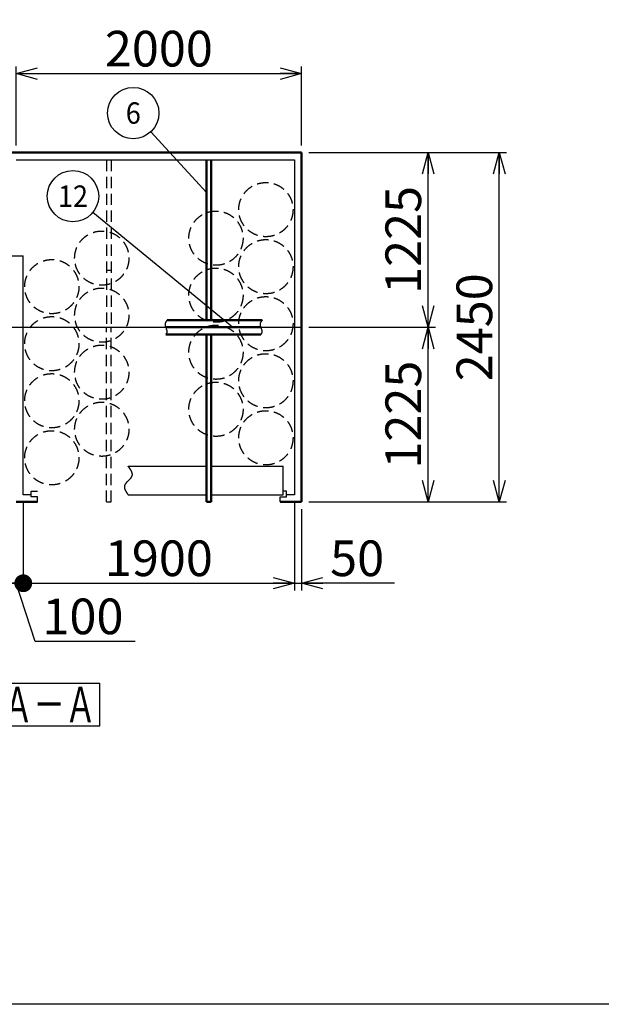
# Model space of a CAD drawing. Units: millimetres. Extents: x -9500 to 10278, y -7025 to 7025.
# Drawn here: x -6107 to -2032, y -7025 to -121 of the extents above; entities that cross this region are included whole.
import ezdxf
from ezdxf.enums import TextEntityAlignment as Align

# ---------------------------------------------------------------- set-up
doc = ezdxf.new("R2010")
doc.units = ezdxf.units.MM
doc.header["$LTSCALE"] = 12.5
doc.linetypes.add('DASHED2', pattern=[9.525, 6.35, -3.175])
doc.linetypes.add('DASHEDX2', pattern=[38.1, 25.4, -12.7])
for name, color, linetype in [('Layer0001', 7, 'Continuous'), ('Layer0004', 7, 'Continuous'), ('ZUWAKU', 7, 'Continuous')]:
    doc.layers.add(name, color=color, linetype=linetype)
doc.styles.add('dcStyle0', font='txt.shx', dxfattribs={"width": 0.666667, "bigfont": 'bigfont'})
doc.styles.add('dcStyle1', font='HG創英角ｺﾞｼｯｸUB', dxfattribs={"width": 0.8})
doc.dimstyles.new('dc_Rotated', dxfattribs={"dimtxt": 250, "dimasz": 150.000095, "dimexe": 50, "dimexo": 50, "dimgap": 50, "dimtad": 3, "dimdec": 1, "dimdsep": 46, "dimtxsty": 'dcStyle1', "dimblk1": 'OPEN30', "dimblk2": 'OPEN30', "dimsah": 1, "dimcen": 0.09, "dimclrd": 4, "dimclre": 4, "dimclrt": 2, "dimadec": 0, "dimazin": 2, "dimtfac": 1, "dimtdec": 4, "dimtmove": 0, "dimatfit": 3, "dimfxl": 1, "dimarcsym": 0})

# ---------------------------------------------------------------- blocks, each defined once
blk = doc.blocks.new('DC_GROUP_BN-34S_A_6')
at = {"layer": 'ZUWAKU', "color": 7, "linetype": 'Continuous', "lineweight": 25}
for p, q in [((-6995.7, -4772.8), (-5545.7, -4772.8)), ((-6995.7, -5072.8), (-6995.7, -4772.8)), ((-5545.7, -5072.8), (-5545.7, -4772.8)), ((-6995.7, -5072.8), (-5545.7, -5072.8))]:
    blk.add_line(p, q, dxfattribs=at)
at = {"layer": 'ZUWAKU', "color": 7, "style": 'dcStyle0', "width": 0.89771}
blk.add_text('平面図-Ａ－Ａ', height=250, dxfattribs=at).set_placement((-6970.7, -5047.8), (-5570.7, -5047.8), align=Align.FIT)
blk = doc.blocks.new('DC_GROUP_BN-34S_A_12')
at = {"layer": 'Layer0001', "color": 4, "linetype": 'Continuous', "lineweight": 25}
blk.add_line((-4796.8, -1333.7), (-5189.5, -907.5), dxfattribs=at)
blk.add_circle((-5311.5, -775.2), 180, dxfattribs=at)
at = {"layer": 'Layer0001', "color": 4, "style": 'dcStyle0', "width": 0.864706}
blk.add_text('6', height=150, dxfattribs=at).set_placement((-5364, -850.2), (-5259, -850.2), align=Align.FIT)
blk = doc.blocks.new('DC_GROUP_BN-34S_A_18')
at = {"layer": 'Layer0001', "color": 4, "linetype": 'Continuous', "lineweight": 25}
blk.add_line((-4617.1, -2277.6), (-5595, -1472.6), dxfattribs=at)
blk.add_circle((-5734, -1358.2), 180, dxfattribs=at)
at = {"layer": 'Layer0001', "color": 4, "style": 'dcStyle0', "width": 0.794595}
blk.add_text('12', height=150, dxfattribs=at).set_placement((-5839, -1433.2), (-5629, -1433.2), align=Align.FIT)
blk = doc.blocks.new('_OPEN30')
at = {"color": 0, "linetype": 'ByBlock', "lineweight": -2}
for p, q in [((-1, 0.267949), (0, 0)), ((0, 0), (-1, -0.267949)), ((0, 0), (-1, 0))]:
    blk.add_line(p, q, dxfattribs=at)
blk = doc.blocks.new('*D73')
at = {"layer": 'Layer0001', "color": 4, "linetype": 'Continuous', "lineweight": 25}
for p, q in [((-6132.4, -1002.6), (-6132.4, -448.8)), ((-4132.4, -1002.6), (-4132.4, -448.8)), ((-6132.4, -498.8), (-4132.4, -498.8))]:
    blk.add_line(p, q, dxfattribs=at)
at = {"layer": 'Layer0001', "color": 4, "xscale": 150.0001403807643, "yscale": 149.9994684111822}
for p, rotation in [((-6132.4, -498.8), 180), ((-4132.4, -498.8), 360)]:
    blk.add_blockref('_OPEN30', p, dxfattribs=dict(at, rotation=rotation))
at = {"layer": 'Layer0001', "color": 2, "insert": (-5132.4, -448.8), "char_height": 250, "width": 1312.5, "attachment_point": 8, "style": 'dcStyle1'}
blk.add_mtext('\\T1.00;2000', dxfattribs=at)
blk = doc.blocks.new('_DOT')
at = {"color": 0, "linetype": 'ByBlock', "lineweight": -2}
blk.add_line((-0.5, 0), (-1, 0), dxfattribs=at)
at = {"color": 0, "linetype": 'ByBlock', "const_width": 0.5}
blk.add_lwpolyline([(-0.25, 0, 1), (0.25, 0, 1)], format="xyb", close=True, dxfattribs=at)
blk = doc.blocks.new('*D76')
at = {"layer": 'Layer0001', "color": 4, "linetype": 'Continuous', "lineweight": 25}
for p, q in [((-6182.4, -3502.6), (-6182.4, -4122.4)), ((-6082.4, -3502.6), (-6082.4, -4122.4)), ((-6182.4, -4072.4), (-6082.4, -4072.4)), ((-5998.4, -4479.8), (-6132.4, -4072.4)), ((-5298.4, -4479.8), (-5998.4, -4479.8))]:
    blk.add_line(p, q, dxfattribs=at)
at = {"layer": 'Layer0001', "color": 4, "xscale": 125, "yscale": 125, "rotation": 360}
blk.add_blockref('_DOT', (-6082.4, -4072.4), dxfattribs=at)
at = {"layer": 'Layer0001', "color": 2, "insert": (-5948.4, -4429.8), "char_height": 250, "width": 1062.5, "attachment_point": 7, "style": 'dcStyle1'}
blk.add_mtext('\\T1.00;100', dxfattribs=at)
blk = doc.blocks.new('*D77')
at = {"layer": 'Layer0001', "color": 4, "linetype": 'Continuous', "lineweight": 25}
for p, q in [((-6082.4, -3502.6), (-6082.4, -4122.4)), ((-4182.4, -3502.6), (-4182.4, -4122.4)), ((-6082.4, -4072.4), (-4182.4, -4072.4))]:
    blk.add_line(p, q, dxfattribs=at)
at = {"layer": 'Layer0001', "color": 4, "xscale": 150.0001403807643, "yscale": 149.9994684111822, "rotation": 360}
blk.add_blockref('_OPEN30', (-4182.4, -4072.4), dxfattribs=at)
at = {"layer": 'Layer0001', "color": 2, "insert": (-5132.4, -4022.4), "char_height": 250, "width": 1312.5, "attachment_point": 8, "style": 'dcStyle1'}
blk.add_mtext('\\T1.00;1900', dxfattribs=at)
blk = doc.blocks.new('*D78')
at = {"layer": 'Layer0001', "color": 4, "linetype": 'Continuous', "lineweight": 25}
for p, q in [((-4182.4, -3502.6), (-4182.4, -4122.4)), ((-4132.4, -3552.6), (-4132.4, -4122.4)), ((-4182.4, -4072.4), (-4132.4, -4072.4)), ((-3482.4, -4072.4), (-4132.4, -4072.4))]:
    blk.add_line(p, q, dxfattribs=at)
at = {"layer": 'Layer0001', "color": 4, "xscale": 150.0001403807643, "yscale": 149.9994684111822, "rotation": 180}
blk.add_blockref('_OPEN30', (-4132.4, -4072.4), dxfattribs=at)
at = {"layer": 'Layer0001', "color": 2, "insert": (-3932.4, -4022.4), "char_height": 250, "width": 812.5, "attachment_point": 7, "style": 'dcStyle1'}
blk.add_mtext('\\T1.00;50', dxfattribs=at)
blk = doc.blocks.new('*D79')
at = {"layer": 'Layer0001', "color": 4, "linetype": 'Continuous', "lineweight": 25}
for p, q in [((-4082.4, -2277.6), (-3194.7, -2277.6)), ((-3244.7, -3502.6), (-3244.7, -2277.6)), ((-4082.4, -3502.6), (-3194.7, -3502.6))]:
    blk.add_line(p, q, dxfattribs=at)
at = {"layer": 'Layer0001', "color": 4, "xscale": 150.0001403807643, "yscale": 149.9994684111822}
for p, rotation in [((-3244.7, -2277.6), 90), ((-3244.7, -3502.6), 270)]:
    blk.add_blockref('_OPEN30', p, dxfattribs=dict(at, rotation=rotation))
at = {"layer": 'Layer0001', "color": 2, "insert": (-3294.7, -2890.1), "char_height": 250, "width": 1312.5, "attachment_point": 8, "rotation": 90, "style": 'dcStyle1'}
blk.add_mtext('\\T1.00;1225', dxfattribs=at)
blk = doc.blocks.new('*D80')
at = {"layer": 'Layer0001', "color": 4, "linetype": 'Continuous', "lineweight": 25}
for p, q in [((-4082.4, -1052.6), (-3194.7, -1052.6)), ((-3244.7, -2277.6), (-3244.7, -1052.6)), ((-4082.4, -2277.6), (-3194.7, -2277.6))]:
    blk.add_line(p, q, dxfattribs=at)
at = {"layer": 'Layer0001', "color": 4, "xscale": 150.0001403807643, "yscale": 149.9994684111822}
for p, rotation in [((-3244.7, -1052.6), 90), ((-3244.7, -2277.6), 270)]:
    blk.add_blockref('_OPEN30', p, dxfattribs=dict(at, rotation=rotation))
at = {"layer": 'Layer0001', "color": 2, "insert": (-3294.7, -1665.1), "char_height": 250, "width": 1312.5, "attachment_point": 8, "rotation": 90, "style": 'dcStyle1'}
blk.add_mtext('\\T1.00;1225', dxfattribs=at)
blk = doc.blocks.new('*D81')
at = {"layer": 'Layer0001', "color": 4, "linetype": 'Continuous', "lineweight": 25}
for p, q in [((-4082.4, -1052.6), (-2696.8, -1052.6)), ((-2746.8, -3502.6), (-2746.8, -1052.6)), ((-4082.4, -3502.6), (-2696.8, -3502.6))]:
    blk.add_line(p, q, dxfattribs=at)
at = {"layer": 'Layer0001', "color": 4, "xscale": 150.0001403807643, "yscale": 149.9994684111822}
for p, rotation in [((-2746.8, -1052.6), 90), ((-2746.8, -3502.6), 270)]:
    blk.add_blockref('_OPEN30', p, dxfattribs=dict(at, rotation=rotation))
at = {"layer": 'Layer0001', "color": 2, "insert": (-2796.8, -2277.6), "char_height": 250, "width": 1312.5, "attachment_point": 8, "rotation": 90, "style": 'dcStyle1'}
blk.add_mtext('\\T1.00;2450', dxfattribs=at)

msp = doc.modelspace()

# ---------------------------------------------------------------- linework, layer by layer
at = {"color": 4, "linetype": 'DASHED2', "lineweight": 25}
for p, q in [((-5499.36, -1102.57), (-5499.36, -2277.57)), ((-5465.36, -1102.57), (-5465.36, -2277.57)), ((-5499.36, -1877.57), (-5465.36, -1877.57)), ((-5499.36, -2277.57), (-5465.36, -2277.57)), ((-5499.36, -3502.57), (-5499.36, -2277.57)), ((-5465.36, -3502.57), (-5465.36, -2277.57)), ((-5499.36, -3502.57), (-5465.36, -3502.57))]:
    msp.add_line(p, q, dxfattribs=at)
at = {"color": 3, "linetype": 'Continuous', "lineweight": 50}
for p, q in [((-4799.36, -2227.57), (-4799.36, -1102.57)), ((-4765.36, -2227.57), (-4765.36, -1102.57)), ((-5083.97, -2277.57), (-4418.4, -2277.57)), ((-5074.15, -2227.57), (-4408.11, -2227.57)), ((-5083.36, -2327.57), (-4416.73, -2327.57)), ((-4799.36, -3502.57), (-4799.36, -2327.57)), ((-4765.36, -3502.57), (-4765.36, -2327.57)), ((-4799.36, -3502.57), (-4765.36, -3502.57))]:
    msp.add_line(p, q, dxfattribs=at)
at = {"color": 4, "linetype": 'Continuous', "lineweight": 25}
for p, q in [((-6182.36, -1777.57), (-6082.36, -1777.57)), ((-6867.2, -2277.57), (-4132.36, -2277.57)), ((-5074.15, -2227.57), (-5074.97, -2228.58)), ((-4408.11, -2227.57), (-4408.93, -2228.58)), ((-5082.77, -2325.9), (-5083.36, -2326.54)), ((-5081.41, -2283.8), (-5080.76, -2285.24)), ((-5080.76, -2285.24), (-5080.12, -2286.67)), ((-4416.73, -2325.9), (-4417.32, -2326.54)), ((-4415.37, -2283.8), (-4414.72, -2285.24)), ((-4414.72, -2285.24), (-4414.08, -2286.67)), ((-5347.28, -3252.57), (-4799.36, -3252.57)), ((-4765.36, -3252.57), (-4262.36, -3252.57)), ((-4262.36, -3452.57), (-4262.36, -3252.57)), ((-5347.28, -3452.57), (-4799.36, -3452.57)), ((-4765.36, -3452.57), (-4262.36, -3452.57))]:
    msp.add_line(p, q, dxfattribs=at)
at = {"color": 4, "linetype": 'DASHED2', "lineweight": 25}
for centre in [(-4382.36, -1452.57), (-4732.36, -1652.57), (-5532.36, -1792.57), (-4382.36, -1852.57), (-5882.36, -1992.57), (-4732.36, -2052.57), (-5532.36, -2192.57), (-4382.36, -2252.57), (-5882.36, -2392.57), (-4732.36, -2452.57), (-5532.36, -2592.57), (-4382.36, -2652.57), (-5882.36, -2792.57), (-4732.36, -2852.57), (-5532.36, -2992.57), (-4382.36, -3052.57), (-5882.36, -3192.57)]:
    msp.add_circle(centre, 190, dxfattribs=at)
at = {"color": 4, "linetype": 'Continuous', "lineweight": 25}
for centre, radius, start, end in [((-5061.41, -2257.95), 27.86, 178.127249, 180.759609), ((-5061.02, -2257.95), 28.25, 180.761029, 183.400432), ((-5061.56, -2257.95), 27.71, 175.516672, 178.125829), ((-5060.39, -2257.91), 28.88, 183.401807, 186.032221), ((-5061.47, -2257.96), 27.8, 172.945135, 175.515296), ((-5058.08, -2257.65), 31.21, 186.052826, 188.53903), ((-5061.14, -2258), 28.13, 170.427645, 172.943843), ((-5053.85, -2257.02), 35.48, 188.537331, 190.770182), ((-5060.58, -2258.1), 28.71, 167.977977, 170.42647), ((-5048.99, -2256.1), 40.43, 190.768508, 192.768446), ((-5059.78, -2258.27), 29.52, 165.608368, 167.976944), ((-5043.43, -2254.84), 46.13, 192.766864, 194.553488), ((-5058.74, -2258.53), 30.59, 163.329312, 165.607492), ((-5037.05, -2253.18), 52.72, 194.552035, 196.143551), ((-5057.46, -2258.92), 31.93, 161.149464, 163.328598), ((-5029.7, -2251.06), 60.37, 196.142244, 197.555177), ((-5055.92, -2259.44), 33.56, 159.075642, 161.148909), ((-5054.11, -2260.14), 35.5, 157.11291, 159.075237), ((-5021.18, -2248.36), 69.31, 197.554022, 198.803101), ((-5052, -2261.02), 37.78, 155.264724, 157.112639), ((-5011.17, -2244.96), 79.88, 198.802095, 199.900248), ((-5049.58, -2262.14), 40.45, 153.533121, 155.264571), ((-4999.24, -2240.64), 92.56, 199.899385, 200.857794), ((-5046.8, -2263.52), 43.55, 151.91893, 153.533067), ((-4984.69, -2235.1), 108.13, 200.857066, 201.685255), ((-5043.61, -2265.22), 47.17, 150.421984, 151.918956), ((-4966.4, -2227.83), 127.82, 201.684654, 202.390583), ((-5039.95, -2267.3), 51.38, 149.041333, 150.422073), ((-4942.43, -2217.95), 153.75, 202.390102, 202.980262), ((-5035.73, -2269.84), 56.3, 147.775436, 149.041467), ((-4909.13, -2203.83), 189.92, 202.979893, 203.459385), ((-5030.81, -2272.94), 62.12, 146.62234, 147.775601), ((-5025.03, -2276.75), 69.04, 145.579829, 146.622524), ((-5018.13, -2281.47), 77.41, 144.645559, 145.580022), ((-5009.74, -2287.43), 87.69, 143.817162, 144.645751), ((-4999.29, -2295.07), 100.64, 143.092337, 143.817346), ((-4985.84, -2305.17), 117.45, 142.468924, 143.092508), ((-4967.79, -2319.03), 140.21, 141.944957, 142.469077), ((-4942.09, -2339.15), 172.85, 141.518712, 141.945089), ((-4902.21, -2370.85), 223.8, 141.188738, 141.51882), ((-4831.15, -2428), 314.99, 140.953882, 141.18882), ((-4666.6, -2561.47), 526.86, 140.813312, 140.953938), ((-4395.37, -2257.95), 27.86, 178.127249, 180.759609), ((-4394.98, -2257.95), 28.25, 180.761029, 183.400432), ((-4395.52, -2257.95), 27.71, 175.516672, 178.125829), ((-4394.35, -2257.91), 28.88, 183.401807, 186.032221), ((-4395.43, -2257.96), 27.8, 172.945135, 175.515296), ((-4392.04, -2257.65), 31.21, 186.052826, 188.53903), ((-4395.1, -2258), 28.13, 170.427645, 172.943843), ((-4387.81, -2257.02), 35.48, 188.537331, 190.770182), ((-4394.54, -2258.1), 28.71, 167.977977, 170.42647), ((-4382.95, -2256.1), 40.43, 190.768508, 192.768446), ((-4393.74, -2258.27), 29.52, 165.608368, 167.976944), ((-4377.39, -2254.84), 46.13, 192.766864, 194.553488), ((-4392.7, -2258.53), 30.59, 163.329312, 165.607492), ((-4371.01, -2253.18), 52.72, 194.552035, 196.143551), ((-4391.42, -2258.92), 31.93, 161.149464, 163.328598), ((-4363.66, -2251.06), 60.37, 196.142244, 197.555177), ((-4389.88, -2259.44), 33.56, 159.075642, 161.148909), ((-4388.07, -2260.14), 35.5, 157.11291, 159.075237), ((-4355.14, -2248.36), 69.31, 197.554022, 198.803101), ((-4385.96, -2261.02), 37.78, 155.264724, 157.112639), ((-4345.14, -2244.96), 79.88, 198.802095, 199.900248), ((-4383.54, -2262.14), 40.45, 153.533121, 155.264571), ((-4333.21, -2240.64), 92.56, 199.899385, 200.857794), ((-4380.76, -2263.52), 43.55, 151.91893, 153.533067), ((-4318.65, -2235.1), 108.13, 200.857066, 201.685255), ((-4377.57, -2265.22), 47.17, 150.421984, 151.918956), ((-4300.36, -2227.83), 127.82, 201.684654, 202.390583), ((-4373.91, -2267.3), 51.38, 149.041333, 150.422073), ((-4276.39, -2217.95), 153.75, 202.390102, 202.980262), ((-4369.69, -2269.84), 56.3, 147.775436, 149.041467), ((-4243.09, -2203.83), 189.92, 202.979893, 203.459385), ((-4364.77, -2272.94), 62.12, 146.62234, 147.775601), ((-4358.99, -2276.75), 69.04, 145.579829, 146.622524), ((-4352.09, -2281.47), 77.41, 144.645559, 145.580022), ((-4343.7, -2287.43), 87.69, 143.817162, 144.645751), ((-4333.25, -2295.07), 100.64, 143.092337, 143.817346), ((-4319.8, -2305.17), 117.45, 142.468924, 143.092508), ((-4301.75, -2319.03), 140.21, 141.944957, 142.469077), ((-4276.05, -2339.15), 172.85, 141.518712, 141.945089), ((-4236.17, -2370.85), 223.8, 141.188738, 141.51882), ((-4165.12, -2428), 314.99, 140.953882, 141.18882), ((-4000.56, -2561.47), 526.86, 140.813312, 140.953938), ((-4858.79, -2181.99), 244.79, 203.459125, 203.83172), ((-5252.59, -2168.74), 231.39, 317.215924, 317.429975), ((-4771.75, -2143.54), 339.94, 203.831566, 204.099749), ((-5184.13, -2231.63), 138.42, 317.429905, 317.787361), ((-4578.92, -2057.29), 551.19, 204.099701, 204.264682), ((-5154.52, -2258.48), 98.45, 317.787262, 318.289137), ((-5137.87, -2273.32), 76.15, 318.289016, 318.936647), ((-5127.13, -2282.68), 61.91, 318.936511, 319.731466), ((-5619.97, -2530.24), 592.26, 24.133532, 24.283959), ((-5119.58, -2289.07), 52.01, 319.731329, 320.675287), ((-5386.08, -2425.45), 335.97, 23.871758, 24.13396), ((-5113.96, -2293.68), 44.74, 320.675163, 321.769762), ((-5288.01, -2382.05), 228.72, 23.492375, 23.872335), ((-5109.6, -2297.12), 39.19, 321.769671, 323.016315), ((-5106.11, -2299.74), 34.83, 323.016277, 324.415906), ((-5233.39, -2358.32), 169.17, 22.987545, 23.493122), ((-5103.27, -2301.77), 31.33, 324.415948, 325.968768), ((-5198.22, -2343.4), 130.96, 22.347284, 22.988488), ((-5100.92, -2303.36), 28.5, 325.968916, 327.674098), ((-5173.45, -2333.22), 104.19, 21.559132, 22.348457), ((-5098.96, -2304.6), 26.18, 327.674382, 329.529731), ((-5154.97, -2325.92), 84.31, 20.607731, 21.560575), ((-5097.32, -2305.57), 24.28, 329.53018, 331.531804), ((-5140.59, -2320.51), 68.95, 19.474319, 20.609493), ((-5095.96, -2306.3), 22.73, 331.532444, 333.67443), ((-5094.84, -2306.86), 21.48, 333.675283, 335.949425), ((-5129.08, -2316.45), 56.75, 18.136133, 19.476458), ((-5093.95, -2307.26), 20.5, 335.950499, 338.346108), ((-5119.69, -2313.37), 46.86, 16.565714, 18.138712), ((-5093.26, -2307.53), 19.76, 338.347402, 340.851229), ((-5111.91, -2311.06), 38.75, 14.730167, 16.568799), ((-5092.77, -2307.7), 19.24, 340.852728, 343.449052), ((-5105.43, -2309.36), 32.05, 12.590435, 14.733815), ((-5092.47, -2307.79), 18.93, 343.450721, 346.121605), ((-5101.47, -2308.47), 27.99, 10.20935, 12.571704), ((-5092.37, -2307.82), 18.83, 346.123396, 348.849118), ((-5099.42, -2308.1), 25.91, 7.749965, 10.208884), ((-5092.47, -2307.8), 18.93, 348.85097, 351.610618), ((-5097.67, -2307.86), 24.14, 5.202125, 7.749256), ((-5092.77, -2307.75), 19.23, 351.612464, 354.384641), ((-5096.19, -2307.72), 22.66, 2.576867, 5.201162), ((-5093.28, -2307.7), 19.74, 354.386411, 357.149993), ((-5094.98, -2307.67), 21.44, 359.887938, 2.575655), ((-5094.01, -2307.67), 20.48, 357.151624, 359.886498), ((-4192.75, -2181.99), 244.79, 203.459125, 203.83172), ((-4586.55, -2168.74), 231.39, 317.215924, 317.429975), ((-4105.71, -2143.54), 339.94, 203.831566, 204.099749), ((-4518.09, -2231.63), 138.42, 317.429905, 317.787361), ((-3912.88, -2057.29), 551.19, 204.099701, 204.264682), ((-4488.48, -2258.48), 98.45, 317.787262, 318.289137), ((-4471.83, -2273.32), 76.15, 318.289016, 318.936647), ((-4461.09, -2282.68), 61.91, 318.936511, 319.731466), ((-4953.93, -2530.24), 592.26, 24.133532, 24.283959), ((-4453.54, -2289.07), 52.01, 319.731329, 320.675287), ((-4720.04, -2425.45), 335.97, 23.871758, 24.13396), ((-4447.92, -2293.68), 44.74, 320.675163, 321.769762), ((-4621.97, -2382.05), 228.72, 23.492375, 23.872335), ((-4443.56, -2297.12), 39.19, 321.769671, 323.016315), ((-4440.07, -2299.74), 34.83, 323.016277, 324.415906), ((-4567.35, -2358.32), 169.17, 22.987545, 23.493122), ((-4437.23, -2301.77), 31.33, 324.415948, 325.968768), ((-4532.18, -2343.4), 130.96, 22.347284, 22.988488), ((-4434.88, -2303.36), 28.5, 325.968916, 327.674098), ((-4507.41, -2333.22), 104.19, 21.559132, 22.348457), ((-4432.92, -2304.6), 26.18, 327.674382, 329.529731), ((-4488.93, -2325.92), 84.31, 20.607731, 21.560575), ((-4431.28, -2305.57), 24.28, 329.53018, 331.531804), ((-4474.55, -2320.51), 68.95, 19.474319, 20.609493), ((-4429.92, -2306.3), 22.73, 331.532444, 333.67443), ((-4428.8, -2306.86), 21.48, 333.675283, 335.949425), ((-4463.04, -2316.45), 56.75, 18.136133, 19.476458), ((-4427.91, -2307.26), 20.5, 335.950499, 338.346108), ((-4453.65, -2313.37), 46.86, 16.565714, 18.138712), ((-4427.22, -2307.53), 19.76, 338.347402, 340.851229), ((-4445.87, -2311.06), 38.75, 14.730167, 16.568799), ((-4426.73, -2307.7), 19.24, 340.852728, 343.449052), ((-4439.39, -2309.36), 32.05, 12.590435, 14.733815), ((-4426.43, -2307.79), 18.93, 343.450721, 346.121605), ((-4435.43, -2308.47), 27.99, 10.20935, 12.571704), ((-4426.33, -2307.82), 18.83, 346.123396, 348.849118), ((-4433.38, -2308.1), 25.91, 7.749965, 10.208884), ((-4426.43, -2307.8), 18.93, 348.85097, 351.610618), ((-4431.63, -2307.86), 24.14, 5.202125, 7.749256), ((-4426.73, -2307.75), 19.23, 351.612464, 354.384641), ((-4430.15, -2307.72), 22.66, 2.576867, 5.201162), ((-4427.24, -2307.7), 19.74, 354.386411, 357.149993), ((-4428.94, -2307.67), 21.44, 359.887938, 2.575655), ((-4427.98, -2307.67), 20.48, 357.151624, 359.886498)]:
    msp.add_arc(centre, radius, start, end, dxfattribs=at)
at = {"color": 4, "linetype": 'DASHEDX2', "lineweight": 25}
for centre, radius, start, end in [((-5854.58, -3642.85), 640.05, 36.007631, 37.571558), ((-5486.92, -3375.96), 185.73, 30.938185, 36.085521), ((-5401.16, -3324.85), 85.9, 20.897917, 31.108729), ((-5363.26, -3310.52), 45.38, 3.555956, 21.056183), ((-5349.77, -3309.44), 31.86, 338.991517, 3.122854), ((-5323.36, -3405.23), 52.79, 139.834623, 156.276032), ((-5244.28, -3470.26), 155.17, 133.993649, 140.316189), ((-10596, 2046.91), 7531.19, 314.130611, 314.266542), ((-5440.66, -3241.57), 145.69, 314.111912, 320.80572), ((-5366.23, -3301.7), 50.01, 320.300821, 337.470034), ((-5341, -3396.57), 33.16, 157.698196, 181.060755), ((-5328.53, -3395.99), 45.65, 181.498217, 198.835545), ((-5292.16, -3383.78), 84.02, 198.712091, 209.019208), ((-5208.84, -3338.13), 179.03, 208.859795, 214.106677), ((-4848.76, -3095.26), 613.35, 214.030824, 215.631221)]:
    msp.add_arc(centre, radius, start, end, dxfattribs=at)
at = {"layer": 'Layer0004', "color": 3, "linetype": 'Continuous', "lineweight": 50}
for p, q in [((-8132.36, -1052.57), (-4132.36, -1052.57)), ((-4132.36, -1052.57), (-4132.36, -3502.57)), ((-5982.36, -3502.57), (-6132.36, -3502.57)), ((-4132.36, -3502.57), (-4282.36, -3502.57))]:
    msp.add_line(p, q, dxfattribs=at)
at = {"layer": 'Layer0004', "color": 4, "linetype": 'Continuous', "lineweight": 25}
for p, q in [((-6132.36, -1102.57), (-4182.36, -1102.57)), ((-4182.36, -1102.57), (-4182.36, -3452.57)), ((-6082.36, -3452.57), (-6082.36, -1777.57)), ((-6027.36, -3467.57), (-6027.36, -3427.57)), ((-6027.36, -3427.57), (-5982.36, -3427.57)), ((-4237.36, -3427.57), (-4262.36, -3427.57)), ((-4237.36, -3467.57), (-4237.36, -3427.57)), ((-6027.36, -3452.57), (-6082.36, -3452.57)), ((-5982.36, -3467.57), (-6027.36, -3467.57)), ((-5982.36, -3502.57), (-5982.36, -3467.57)), ((-4282.36, -3502.57), (-4282.36, -3467.57)), ((-4282.36, -3467.57), (-4237.36, -3467.57)), ((-4182.36, -3452.57), (-4237.36, -3452.57))]:
    msp.add_line(p, q, dxfattribs=at)
at = {"layer": 'ZUWAKU', "color": 5, "linetype": 'Continuous', "lineweight": 25}
msp.add_line((10100, -7025), (-9500, -7025), dxfattribs=at)

# ---------------------------------------------------------------- block references
at = {"layer": 'Layer0001', "linetype": 'Continuous'}
for name in ['DC_GROUP_BN-34S_A_12', 'DC_GROUP_BN-34S_A_18']:
    msp.add_blockref(name, (0, 0), dxfattribs=at)
at = {"layer": 'ZUWAKU', "linetype": 'Continuous'}
msp.add_blockref('DC_GROUP_BN-34S_A_6', (0, 0), dxfattribs=at)

# ---------------------------------------------------------------- dimensions: what is measured, and where the dimension line sits
at = {"layer": 'Layer0001', "linetype": 'Continuous', "lineweight": 25}
for base, p1, p2, override, picture, middle in [((-4132.36, -498.76), (-6132.36, -1052.57), (-4132.36, -1052.57), {"dimtxt": 250, "dimasz": 150.000095, "dimexe": 50, "dimexo": 50, "dimgap": 50, "dimtad": 3, "dimtih": 0, "dimtoh": 0, "dimdec": 1, "dimzin": 8, "dimtxsty": 'dcStyle1', "dimblk1": 'OPEN30', "dimblk2": 'OPEN30', "dimsah": 1, "dimclrd": 4, "dimclre": 4, "dimclrt": 2, "dimazin": 2, "dimtofl": 1, "dimtolj": 0, "dimtzin": 8, "dimarcsym": 1}, '*D73', (-5132.36, -498.76)), ((-6082.36, -4072.37), (-6182.36, -3452.57), (-6082.36, -3452.57), {"dimtxt": 250, "dimasz": 125, "dimexe": 50, "dimexo": 50, "dimgap": 357.385132, "dimtad": 3, "dimtih": 0, "dimtoh": 0, "dimdec": 1, "dimzin": 8, "dimtxsty": 'dcStyle1', "dimblk1": 'DOT', "dimblk2": 'DOT', "dimsah": 1, "dimclrd": 4, "dimclre": 4, "dimclrt": 2, "dimazin": 2, "dimtofl": 1, "dimtolj": 0, "dimtzin": 8, "dimarcsym": 1}, '*D76', (-5648.37, -4072.37)), ((-4182.36, -4072.37), (-6082.36, -3452.57), (-4182.36, -3452.57), {"dimtxt": 250, "dimasz": 150.000095, "dimexe": 50, "dimexo": 50, "dimgap": 50, "dimtad": 3, "dimtih": 0, "dimtoh": 0, "dimdec": 1, "dimzin": 8, "dimtxsty": 'dcStyle1', "dimblk1": 'OPEN30', "dimblk2": 'OPEN30', "dimsah": 1, "dimclrd": 4, "dimclre": 4, "dimclrt": 2, "dimazin": 2, "dimtofl": 1, "dimtolj": 0, "dimtzin": 8, "dimarcsym": 1}, '*D77', (-5132.36, -4072.37)), ((-4132.36, -4072.37), (-4182.36, -3452.57), (-4132.36, -3502.57), {"dimtxt": 250, "dimasz": 150.000095, "dimexe": 50, "dimexo": 50, "dimgap": 50, "dimtad": 3, "dimtih": 0, "dimtoh": 0, "dimdec": 1, "dimzin": 8, "dimtxsty": 'dcStyle1', "dimblk1": 'OPEN30', "dimblk2": 'OPEN30', "dimsah": 1, "dimclrd": 4, "dimclre": 4, "dimclrt": 2, "dimazin": 2, "dimtofl": 1, "dimtolj": 0, "dimtzin": 8, "dimarcsym": 1}, '*D78', (-3732.36, -4072.37))]:
    dim = msp.add_linear_dim(base=base, p1=p1, p2=p2, dimstyle='dc_Rotated', override=override, dxfattribs=at)
    dim.commit()
    dim.dimension.update_dxf_attribs({"geometry": picture, "text_midpoint": middle, "dimtype": 160})
for base, p1, p2, picture, middle in [((-3244.75, -1052.57), (-4132.36, -2277.57), (-4132.36, -1052.57), '*D80', (-3244.75, -1665.07)), ((-3244.75, -2277.57), (-4132.36, -3502.57), (-4132.36, -2277.57), '*D79', (-3244.75, -2890.07))]:
    dim = msp.add_linear_dim(base=base, p1=p1, p2=p2, angle=90, dimstyle='dc_Rotated', override={"dimtxt": 250, "dimasz": 150.000095, "dimexe": 50, "dimexo": 50, "dimgap": 50, "dimtad": 3, "dimtih": 0, "dimtoh": 0, "dimdec": 1, "dimzin": 8, "dimtxsty": 'dcStyle1', "dimblk1": 'OPEN30', "dimblk2": 'OPEN30', "dimsah": 1, "dimclrd": 4, "dimclre": 4, "dimclrt": 2, "dimazin": 2, "dimtofl": 1, "dimtolj": 0, "dimtzin": 8, "dimarcsym": 1}, dxfattribs=at)
    dim.commit()
    dim.dimension.update_dxf_attribs({"geometry": picture, "text_midpoint": middle, "dimtype": 160})
at = {"layer": 'Layer0001', "linetype": 'Continuous', "lineweight": 13}
dim = msp.add_linear_dim(base=(-2746.83, -1052.57), p1=(-4132.36, -3502.57), p2=(-4132.36, -1052.57), angle=90, dimstyle='dc_Rotated', override={"dimtxt": 250, "dimasz": 150.000095, "dimexe": 50, "dimexo": 50, "dimgap": 50, "dimtad": 3, "dimtih": 0, "dimtoh": 0, "dimdec": 1, "dimzin": 8, "dimtxsty": 'dcStyle1', "dimblk1": 'OPEN30', "dimblk2": 'OPEN30', "dimsah": 1, "dimclrd": 4, "dimclre": 4, "dimclrt": 2, "dimazin": 2, "dimtofl": 1, "dimtolj": 0, "dimtzin": 8, "dimarcsym": 1}, dxfattribs=at)
dim.commit()
dim.dimension.update_dxf_attribs({"geometry": '*D81', "text_midpoint": (-2746.83, -2277.57), "dimtype": 160})

doc.saveas('drawing.dxf')
